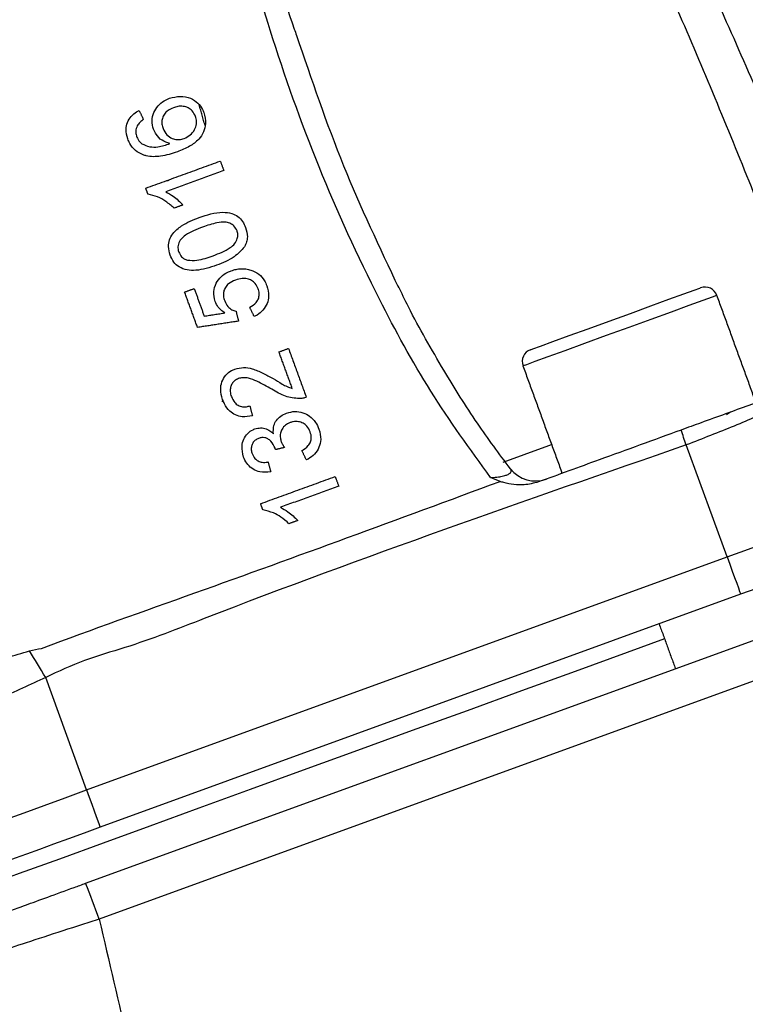
# Model space of a CAD drawing. Extents: x 0 to 9200, y 0 to 5940.
# Drawn here: x 2896 to 2941, y 2408 to 2470 of the extents above; entities that cross this region are included whole.
import ezdxf

# ---------------------------------------------------------------- set-up
doc = ezdxf.new("R2010")
doc.units = 0
doc.header["$LTSCALE"] = 5
doc.layers.get('0').update_dxf_attribs({"linetype": 'CONTINUOUS'})
doc.layers.get('DEFPOINTS').update_dxf_attribs({"linetype": 'CONTINUOUS'})
doc.styles.add('ISO', font='GENISO.SHX')
doc.dimstyles.new('GEN-ISO', dxfattribs={"dimtxt": 50, "dimasz": 50, "dimexe": 40, "dimexo": 1, "dimgap": 30, "dimtad": 0, "dimtih": 1, "dimtoh": 1, "dimdec": 1, "dimtxsty": 'ISO', "dimcen": 2, "dimclrd": 256, "dimclre": 256, "dimclrt": 2, "dimazin": 3, "dimtp": 0.1, "dimtm": 0.1, "dimtfac": 0.05, "dimtdec": 1, "dimtix": 1, "dimtmove": 0, "dimatfit": 3, "dimtolj": 1})

# ---------------------------------------------------------------- blocks, each defined once
blk = doc.blocks.new('*D25')
at = {"color": 3}
for p, q in [((2752.096, 3178.442), (2752.096, 3299.113)), ((2844.096, 2250.923), (2844.096, 3299.113)), ((2717.096, 3274.113), (2682.096, 3274.113)), ((2844.096, 3274.113), (2752.096, 3274.113)), ((2879.096, 3274.113), (2914.096, 3274.113))]:
    blk.add_line(p, q, dxfattribs=at)
for points in [[(2717.096, 3279.946), (2717.096, 3268.28), (2752.096, 3274.113)], [(2879.096, 3279.946), (2879.096, 3268.28), (2844.096, 3274.113)]]:
    blk.add_solid(points, dxfattribs=at)
at = {"layer": 'DEFPOINTS', "color": 0}
for p in [(2752.096, 3274.113), (2752.096, 3177.442), (2844.096, 2249.923)]:
    blk.add_point(p, dxfattribs=at)
at = {"color": 2, "insert": (2669.543, 3328.836), "char_height": 50, "attachment_point": 5, "style": 'ISO'}
blk.add_mtext('\\A1;92', dxfattribs=at)

msp = doc.modelspace()

# ---------------------------------------------------------------- linework, layer by layer
at = {"color": 7, "linetype": 'CONTINUOUS'}
for p, q in [((2908.368, 2446.12), (2908.278, 2446.12)), ((2940.096, 2436.335), (2937.528, 2443.388)), ((2899.754, 2421.652), (2940.096, 2436.335)), ((2940.951, 2433.985), (2900.609, 2419.302)), ((2899.691, 2415.776), (2945.215, 2432.345)), ((2946.07, 2430.083), (2900.546, 2413.514)), ((2899.754, 2421.652), (2897.174, 2428.742))]:
    msp.add_line(p, q, dxfattribs=at)
for points in [[(2927.719, 2449.389), (2927.87, 2449.444), (2928.348, 2449.618), (2929.123, 2449.9), (2930.146, 2450.272), (2931.353, 2450.711), (2932.668, 2451.19), (2934.009, 2451.678), (2935.292, 2452.145), (2936.435, 2452.561), (2937.367, 2452.9), (2938.029, 2453.141), (2938.38, 2453.269), (2938.432, 2453.288)], [(2939.457, 2452.81), (2939.436, 2452.802), (2939.155, 2452.7), (2938.561, 2452.484), (2937.686, 2452.165), (2936.577, 2451.762), (2935.295, 2451.295), (2933.907, 2450.79), (2932.489, 2450.274), (2931.118, 2449.775), (2929.867, 2449.319), (2928.803, 2448.932), (2927.985, 2448.634), (2927.456, 2448.442), (2927.244, 2448.365), (2927.241, 2448.364)], [(2940.06, 2445.305), (2940.181, 2445.395), (2940.322, 2445.463)], [(2937.528, 2443.388), (2937.486, 2443.506), (2937.445, 2443.624), (2937.403, 2443.741), (2937.361, 2443.859), (2937.32, 2443.976), (2937.278, 2444.092), (2937.237, 2444.209), (2937.196, 2444.325)], [(2925.986, 2442.299), (2926, 2442.304), (2927.316, 2442.783), (2928.875, 2443.35), (2929.043, 2443.412)], [(2940.096, 2436.335), (2941.442, 2436.825), (2942.761, 2437.305), (2944.025, 2437.765), (2945.207, 2438.195), (2946.284, 2438.587), (2947.234, 2438.933), (2948.036, 2439.225), (2948.674, 2439.457)], [(2940.096, 2436.335), (2940.262, 2435.876), (2940.423, 2435.436), (2940.571, 2435.029), (2940.7, 2434.673), (2940.807, 2434.381), (2940.886, 2434.164), (2940.934, 2434.03), (2940.951, 2433.985)], [(2947.385, 2436.327), (2946.906, 2436.153), (2946.304, 2435.934), (2945.592, 2435.675), (2944.784, 2435.381), (2943.897, 2435.058), (2942.95, 2434.713), (2941.961, 2434.353), (2940.951, 2433.985)], [(2936.157, 2431.176), (2933.813, 2430.323), (2930.524, 2429.126), (2927.147, 2427.897), (2923.714, 2426.648), (2920.257, 2425.389), (2916.808, 2424.134), (2913.399, 2422.893), (2910.063, 2421.679), (2906.829, 2420.502), (2903.729, 2419.374), (2900.792, 2418.304), (2898.044, 2417.304), (2895.512, 2416.383), (2893.218, 2415.548), (2891.186, 2414.808), (2889.433, 2414.17), (2887.975, 2413.64), (2886.827, 2413.222), (2886, 2412.921), (2885.5, 2412.739), (2885.333, 2412.678)], [(2897.174, 2428.742), (2897.042, 2428.956), (2896.912, 2429.17), (2896.782, 2429.383), (2896.652, 2429.593), (2896.525, 2429.802), (2896.398, 2430.008), (2896.274, 2430.211), (2896.152, 2430.41)], [(2891.176, 2418.529), (2891.814, 2418.762), (2892.616, 2419.053), (2893.565, 2419.399), (2894.643, 2419.791), (2895.825, 2420.221), (2897.089, 2420.681), (2898.408, 2421.161), (2899.754, 2421.652)], [(2899.754, 2421.652), (2899.921, 2421.193), (2900.082, 2420.753), (2900.229, 2420.346), (2900.359, 2419.99), (2900.465, 2419.698), (2900.544, 2419.481), (2900.593, 2419.347), (2900.609, 2419.302)], [(2900.609, 2419.302), (2899.6, 2418.935), (2898.61, 2418.575), (2897.663, 2418.23), (2896.776, 2417.907), (2895.968, 2417.613), (2895.256, 2417.354), (2894.654, 2417.135), (2894.176, 2416.961)]]:
    msp.add_lwpolyline(points, dxfattribs=at)
for centre, radius, start, end in [((2938.705, 2452.536), 0.8, 20, 110), ((2927.993, 2448.637), 0.8, 110, 200), ((2928.031, 2443.117), 2, 217.79512, 289.99907), ((2853.3, 2396.947), 50.067, 19.32303, 22.09067)]:
    msp.add_arc(centre, radius, start, end, dxfattribs=at)
for points, knots in [([(2925.198, 2441.331), (2923.904, 2443.121), (2921.314, 2446.703), (2917.744, 2453.279), (2914.278, 2460.847), (2911.471, 2468.743), (2909.413, 2476.034), (2908.046, 2482.679), (2907.365, 2488.876), (2907.27, 2494.563), (2907.839, 2499.139), (2908.887, 2502.43), (2910.094, 2504.315), (2911.174, 2505.258), (2912.366, 2505.662), (2913.629, 2505.669), (2915.2, 2505.167), (2916.932, 2504.14), (2919.038, 2502.432), (2921.413, 2500.239), (2922.985, 2498.301), (2923.879, 2497.445), (2923.879, 2497.445)], [0, 0, 0, 0, 0.079464, 0.159002, 0.268914, 0.378843, 0.460258, 0.541737, 0.623019, 0.6842, 0.745179, 0.786465, 0.804255, 0.82257, 0.834424, 0.846278, 0.864723, 0.889479, 0.914359, 0.957158, 0.999999, 1, 1, 1, 1]), ([(2954.57, 2450.777), (2951.695, 2460.061), (2946.023, 2478.378), (2940.351, 2496.695), (2937.554, 2505.727)], [0, 0, 0, 0, 0.506857, 1, 1, 1, 1]), ([(2945.619, 2449.445), (2944.165, 2453.204), (2941.255, 2460.723), (2936.976, 2470.9), (2932.912, 2480.019), (2929.354, 2487.126), (2925.736, 2493.035), (2922.169, 2497.791), (2918.996, 2501.232), (2916.512, 2503.536), (2914.965, 2504.62), (2913.563, 2505.197), (2912.445, 2505.245), (2911.48, 2504.906), (2910.899, 2504.371), (2910.315, 2503.627), (2909.506, 2502.128), (2908.705, 2498.905), (2908.344, 2494.416), (2908.615, 2488.8), (2909.416, 2482.66), (2910.916, 2476.073), (2912.109, 2471.574), (2912.927, 2469.322), (2912.975, 2469.19)], [0, 0, 0, 0, 0.114161, 0.228314, 0.312859, 0.397343, 0.453986, 0.510727, 0.56727, 0.586951, 0.606531, 0.620356, 0.628897, 0.637344, 0.648521, 0.650837, 0.664472, 0.697163, 0.746585, 0.796142, 0.862635, 0.929265, 0.995849, 1, 1, 1, 1]), ([(2933.807, 2483.168), (2933.807, 2483.168), (2935.71, 2479.836), (2938.905, 2472.623), (2943.768, 2461.687), (2946.768, 2454.121), (2948.269, 2450.336)], [0, 0, 0, 0, 0.000002, 0.320113, 0.659915, 1, 1, 1, 1]), ([(2912.975, 2469.19), (2913.911, 2466.43), (2915.748, 2461.012), (2918.198, 2455.837), (2919.4, 2453.298)], [0, 0, 0, 0, 0.509451, 1, 1, 1, 1]), ([(2903.965, 2463.285), (2903.92, 2463.456), (2903.83, 2463.8), (2903.959, 2464.323), (2904.229, 2464.768), (2904.596, 2465.066), (2904.869, 2465.18), (2904.984, 2465.228)], [0, 0, 0, 0, 0.223117, 0.448454, 0.648335, 0.850771, 1, 1, 1, 1]), ([(2904.984, 2465.228), (2905.204, 2465.284), (2905.645, 2465.398), (2906.292, 2465.277), (2906.77, 2464.953), (2907.02, 2464.61), (2907.106, 2464.394), (2907.132, 2464.328)], [0, 0, 0, 0, 0.2516935, 0.5053247, 0.7218753, 0.9152118, 1, 1, 1, 1]), ([(2902.349, 2462.664), (2902.294, 2462.867), (2902.201, 2463.209), (2902.308, 2463.714), (2902.543, 2464.096), (2902.824, 2464.33), (2903.005, 2464.429), (2903.06, 2464.459)], [0, 0, 0, 0, 0.302414, 0.509742, 0.717631, 0.915294, 1, 1, 1, 1]), ([(2905.222, 2464.632), (2905.075, 2464.566), (2904.833, 2464.457), (2904.597, 2464.173), (2904.49, 2463.89), (2904.483, 2463.592), (2904.54, 2463.407), (2904.568, 2463.315)], [0, 0, 0, 0, 0.2791767, 0.4585734, 0.6377596, 0.8215645, 1, 1, 1, 1]), ([(2906.607, 2464.084), (2906.547, 2464.211), (2906.442, 2464.431), (2906.15, 2464.64), (2905.835, 2464.736), (2905.513, 2464.724), (2905.313, 2464.661), (2905.222, 2464.632)], [0, 0, 0, 0, 0.255644, 0.446297, 0.636841, 0.835032, 1, 1, 1, 1]), ([(2907.132, 2464.328), (2907.192, 2464.094), (2907.296, 2463.689), (2907.143, 2463.09), (2906.806, 2462.579), (2906.217, 2462.159), (2905.733, 2461.963), (2905.472, 2461.858)], [0, 0, 0, 0, 0.2200327, 0.382538, 0.5452056, 0.7556667, 1, 1, 1, 1]), ([(2903.339, 2463.879), (2903.3, 2463.852), (2903.221, 2463.798), (2903.072, 2463.679), (2902.991, 2463.563), (2902.937, 2463.486)], [0, 0, 0, 0, 0.249911, 0.500172, 1, 1, 1, 1]), ([(2905.893, 2462.693), (2906.026, 2462.759), (2906.294, 2462.89), (2906.574, 2463.225), (2906.692, 2463.591), (2906.673, 2463.881), (2906.624, 2464.032), (2906.607, 2464.084)], [0, 0, 0, 0, 0.246705, 0.494757, 0.715736, 0.902458, 1, 1, 1, 1]), ([(2902.937, 2463.486), (2902.898, 2463.379), (2902.824, 2463.174), (2902.864, 2462.945), (2902.901, 2462.836), (2902.905, 2462.822)], [0, 0, 0, 0, 0.484176, 0.933799, 1, 1, 1, 1]), ([(2905, 2462.368), (2904.827, 2462.427), (2904.481, 2462.546), (2904.138, 2462.902), (2904.015, 2463.173), (2903.965, 2463.285)], [0, 0, 0, 0, 0.369265, 0.741319, 1, 1, 1, 1]), ([(2904.568, 2463.315), (2904.635, 2463.177), (2904.764, 2462.913), (2905.104, 2462.689), (2905.44, 2462.605), (2905.699, 2462.63), (2905.845, 2462.678), (2905.893, 2462.693)], [0, 0, 0, 0, 0.2884381, 0.5471508, 0.7285123, 0.9101723, 1, 1, 1, 1]), ([(2903.321, 2461.655), (2903.146, 2461.739), (2902.795, 2461.908), (2902.497, 2462.303), (2902.387, 2462.57), (2902.349, 2462.664)], [0, 0, 0, 0, 0.392479, 0.786624, 1, 1, 1, 1]), ([(2902.905, 2462.822), (2902.934, 2462.755), (2902.985, 2462.635), (2903.099, 2462.48), (2903.187, 2462.4), (2903.231, 2462.36)], [0, 0, 0, 0, 0.3813117, 0.686914, 1, 1, 1, 1]), ([(2903.231, 2462.36), (2903.392, 2462.285), (2903.705, 2462.139), (2904.334, 2462.15), (2904.749, 2462.286), (2905, 2462.368)], [0, 0, 0, 0, 0.295575, 0.574571, 1, 1, 1, 1]), ([(2905.472, 2461.858), (2905.298, 2461.799), (2904.949, 2461.68), (2904.293, 2461.542), (2903.725, 2461.527), (2903.382, 2461.635), (2903.321, 2461.655)], [0, 0, 0, 0, 0.248698, 0.497682, 0.910383, 1, 1, 1, 1]), ([(2904.833, 2460.056), (2904.837, 2460.054), (2904.869, 2460.04), (2904.905, 2460.052), (2904.933, 2460.077), (2904.935, 2460.079)], [0, 0, 0, 0, 0.1269099, 0.9380178, 1, 1, 1, 1]), ([(2904.734, 2459.338), (2904.895, 2459.248), (2905.176, 2459.09), (2905.533, 2458.8), (2905.725, 2458.605), (2905.821, 2458.506)], [0, 0, 0, 0, 0.398002, 0.697709, 1, 1, 1, 1]), ([(2905.266, 2458.304), (2905.097, 2458.45), (2904.781, 2458.725), (2904.227, 2459.038), (2903.824, 2459.129), (2903.619, 2459.175)], [0, 0, 0, 0, 0.359056, 0.672259, 1, 1, 1, 1]), ([(2905.012, 2455.347), (2904.964, 2455.524), (2904.88, 2455.838), (2904.947, 2456.317), (2905.222, 2456.787), (2905.85, 2457.316), (2906.464, 2457.565), (2906.845, 2457.719)], [0, 0, 0, 0, 0.168999, 0.298681, 0.429283, 0.644681, 1, 1, 1, 1]), ([(2906.845, 2457.719), (2907.336, 2457.879), (2908.014, 2458.099), (2908.864, 2458.004), (2909.295, 2457.794), (2909.598, 2457.477), (2909.712, 2457.214), (2909.771, 2457.079)], [0, 0, 0, 0, 0.4405651, 0.6080642, 0.7361703, 0.8644033, 1, 1, 1, 1]), ([(2907.063, 2457.116), (2906.872, 2457.043), (2906.497, 2456.898), (2906.028, 2456.657), (2905.681, 2456.367), (2905.518, 2456.05), (2905.491, 2455.757), (2905.538, 2455.599), (2905.557, 2455.537)], [0, 0, 0, 0, 0.247296, 0.485863, 0.636074, 0.787752, 0.917659, 1, 1, 1, 1]), ([(2909.229, 2456.881), (2909.173, 2456.989), (2909.07, 2457.188), (2908.781, 2457.363), (2908.412, 2457.457), (2907.818, 2457.371), (2907.36, 2457.216), (2907.063, 2457.116)], [0, 0, 0, 0, 0.153409, 0.284698, 0.411934, 0.619103, 1, 1, 1, 1]), ([(2907.72, 2455.309), (2907.911, 2455.382), (2908.285, 2455.525), (2908.751, 2455.766), (2909.1, 2456.049), (2909.251, 2456.354), (2909.295, 2456.644), (2909.25, 2456.805), (2909.229, 2456.881)], [0, 0, 0, 0, 0.247437, 0.485266, 0.634653, 0.785641, 0.899295, 1, 1, 1, 1]), ([(2909.771, 2457.079), (2909.824, 2456.884), (2909.906, 2456.589), (2909.845, 2456.166), (2909.749, 2455.967), (2909.7, 2455.864)], [0, 0, 0, 0, 0.48293, 0.733529, 1, 1, 1, 1]), ([(2909.7, 2455.864), (2909.497, 2455.641), (2909.158, 2455.268), (2908.517, 2454.934), (2908.135, 2454.783), (2907.942, 2454.707)], [0, 0, 0, 0, 0.423329, 0.709085, 1, 1, 1, 1]), ([(2907.942, 2454.707), (2907.507, 2454.565), (2906.897, 2454.366), (2906.078, 2454.387), (2905.581, 2454.56), (2905.208, 2454.904), (2905.079, 2455.196), (2905.012, 2455.347)], [0, 0, 0, 0, 0.391143, 0.5487143, 0.707846, 0.8485913, 1, 1, 1, 1]), ([(2905.557, 2455.537), (2905.608, 2455.432), (2905.706, 2455.232), (2905.936, 2455.088), (2906.072, 2455.041), (2906.106, 2455.029)], [0, 0, 0, 0, 0.4539, 0.863529, 1, 1, 1, 1]), ([(2906.106, 2455.029), (2906.305, 2455.017), (2906.678, 2454.995), (2907.219, 2455.138), (2907.553, 2455.252), (2907.72, 2455.309)], [0, 0, 0, 0, 0.362087, 0.678953, 1, 1, 1, 1]), ([(2908.867, 2454.362), (2908.967, 2454.394), (2909.166, 2454.458), (2909.478, 2454.496), (2909.794, 2454.484), (2909.996, 2454.43), (2910.099, 2454.403)], [0, 0, 0, 0, 0.2489959, 0.4949705, 0.7431499, 1, 1, 1, 1]), ([(2910.099, 2454.403), (2910.273, 2454.329), (2910.623, 2454.181), (2910.944, 2453.797), (2911.059, 2453.524), (2911.103, 2453.418)], [0, 0, 0, 0, 0.379437, 0.7611281, 1, 1, 1, 1]), ([(2907.848, 2452.429), (2907.798, 2452.636), (2907.706, 2453.018), (2907.888, 2453.57), (2908.201, 2453.995), (2908.557, 2454.239), (2908.791, 2454.332), (2908.867, 2454.362)], [0, 0, 0, 0, 0.265805, 0.492638, 0.698548, 0.902362, 1, 1, 1, 1]), ([(2909.122, 2453.773), (2908.97, 2453.705), (2908.726, 2453.597), (2908.482, 2453.323), (2908.372, 2453.058), (2908.36, 2452.758), (2908.418, 2452.567), (2908.45, 2452.46)], [0, 0, 0, 0, 0.285051, 0.458406, 0.6327, 0.793208, 1, 1, 1, 1]), ([(2910.56, 2453.225), (2910.506, 2453.341), (2910.413, 2453.546), (2910.157, 2453.759), (2909.87, 2453.864), (2909.512, 2453.888), (2909.266, 2453.815), (2909.122, 2453.773)], [0, 0, 0, 0, 0.227291, 0.39959, 0.572165, 0.748734, 1, 1, 1, 1]), ([(2910.03, 2452.057), (2910.176, 2452.149), (2910.401, 2452.292), (2910.588, 2452.595), (2910.644, 2452.879), (2910.604, 2453.09), (2910.565, 2453.207), (2910.56, 2453.225)], [0, 0, 0, 0, 0.349398, 0.539743, 0.730624, 0.960228, 1, 1, 1, 1]), ([(2911.103, 2453.418), (2911.162, 2453.201), (2911.263, 2452.831), (2911.144, 2452.286), (2910.888, 2451.867), (2910.576, 2451.611), (2910.371, 2451.507), (2910.309, 2451.476)], [0, 0, 0, 0, 0.294672, 0.503072, 0.711569, 0.914151, 1, 1, 1, 1]), ([(2926.446, 2441.888), (2925.741, 2442.833), (2924.249, 2444.834), (2922.138, 2448.258), (2920.47, 2451.147), (2919.594, 2452.963), (2919.381, 2453.406)], [0, 0, 0, 0, 0.261556, 0.553516, 0.891051, 1, 1, 1, 1]), ([(2908.466, 2451.706), (2908.38, 2451.765), (2908.227, 2451.87), (2908.001, 2452.106), (2907.907, 2452.304), (2907.848, 2452.429)], [0, 0, 0, 0, 0.318094, 0.570789, 1, 1, 1, 1]), ([(2908.45, 2452.46), (2908.506, 2452.336), (2908.605, 2452.114), (2908.88, 2451.901), (2909.076, 2451.838), (2909.165, 2451.81)], [0, 0, 0, 0, 0.404899, 0.728667, 1, 1, 1, 1]), ([(2909.094, 2448.169), (2909.275, 2448.213), (2909.638, 2448.303), (2910.25, 2448.186), (2910.862, 2447.923), (2911.283, 2447.686), (2911.496, 2447.567)], [0, 0, 0, 0, 0.212412, 0.424861, 0.709703, 1, 1, 1, 1]), ([(2908.323, 2446.251), (2908.262, 2446.465), (2908.157, 2446.829), (2908.252, 2447.369), (2908.489, 2447.788), (2908.804, 2448.05), (2909.022, 2448.139), (2909.094, 2448.169)], [0, 0, 0, 0, 0.2938576, 0.499165, 0.7047652, 0.9028762, 1, 1, 1, 1]), ([(2909.318, 2447.568), (2909.237, 2447.531), (2909.074, 2447.456), (2908.909, 2447.249), (2908.81, 2447.009), (2908.783, 2446.727), (2908.839, 2446.538), (2908.87, 2446.435)], [0, 0, 0, 0, 0.188301, 0.377878, 0.555628, 0.758431, 1, 1, 1, 1]), ([(2911.417, 2446.902), (2911.108, 2447.076), (2910.638, 2447.34), (2910.021, 2447.59), (2909.615, 2447.645), (2909.405, 2447.591), (2909.318, 2447.568)], [0, 0, 0, 0, 0.475554, 0.721928, 0.884908, 1, 1, 1, 1]), ([(2911.496, 2447.567), (2911.69, 2447.453), (2911.982, 2447.282), (2912.376, 2447.056), (2912.596, 2446.985), (2912.707, 2446.949)], [0, 0, 0, 0, 0.497534, 0.747078, 1, 1, 1, 1]), ([(2945.733, 2447.432), (2945.202, 2447.239), (2944.14, 2446.852), (2941.521, 2445.899), (2939.087, 2445.013), (2937.617, 2444.478), (2937.196, 2444.325)], [0, 0, 0, 0, 0.292589, 0.585639, 0.881225, 1, 1, 1, 1]), ([(2945.878, 2447.139), (2945.668, 2447.009), (2945.023, 2446.61), (2943.29, 2445.756), (2940.594, 2444.58), (2938.552, 2443.786), (2937.528, 2443.388)], [0, 0, 0, 0, 0.140445, 0.430263, 0.714417, 1, 1, 1, 1]), ([(2908.87, 2446.435), (2908.929, 2446.304), (2909.027, 2446.087), (2909.292, 2445.871), (2909.56, 2445.778), (2909.82, 2445.784), (2909.97, 2445.831), (2910.037, 2445.851)], [0, 0, 0, 0, 0.2988804, 0.4940335, 0.6900416, 0.8617469, 1, 1, 1, 1]), ([(2913.15, 2446.306), (2912.856, 2446.335), (2912.394, 2446.382), (2911.837, 2446.653), (2911.558, 2446.818), (2911.417, 2446.902)], [0, 0, 0, 0, 0.4670521, 0.7319906, 1, 1, 1, 1]), ([(2913.591, 2446.395), (2913.556, 2446.382), (2913.485, 2446.356), (2913.338, 2446.319), (2913.225, 2446.311), (2913.15, 2446.306)], [0, 0, 0, 0, 0.250221, 0.500749, 1, 1, 1, 1]), ([(2910.196, 2445.227), (2909.98, 2445.187), (2909.617, 2445.12), (2909.118, 2445.256), (2908.721, 2445.531), (2908.468, 2445.89), (2908.36, 2446.158), (2908.323, 2446.251)], [0, 0, 0, 0, 0.263894, 0.444855, 0.625688, 0.869777, 1, 1, 1, 1]), ([(2911.515, 2444.095), (2911.511, 2444.267), (2911.503, 2444.561), (2911.696, 2444.946), (2911.974, 2445.233), (2912.222, 2445.341), (2912.353, 2445.398)], [0, 0, 0, 0, 0.311879, 0.532786, 0.754208, 1, 1, 1, 1]), ([(2912.353, 2445.398), (2912.524, 2445.444), (2912.866, 2445.537), (2913.378, 2445.439), (2913.836, 2445.205), (2914.193, 2444.842), (2914.328, 2444.531), (2914.391, 2444.385)], [0, 0, 0, 0, 0.200187, 0.40174, 0.587654, 0.806412, 1, 1, 1, 1]), ([(2910.35, 2444.397), (2910.47, 2444.427), (2910.711, 2444.489), (2911.07, 2444.416), (2911.335, 2444.266), (2911.465, 2444.143), (2911.515, 2444.095)], [0, 0, 0, 0, 0.2823635, 0.5666242, 0.8312893, 1, 1, 1, 1]), ([(2912.568, 2444.794), (2912.466, 2444.748), (2912.261, 2444.655), (2912.057, 2444.403), (2911.949, 2444.117), (2911.938, 2443.84), (2911.991, 2443.669), (2912.014, 2443.595)], [0, 0, 0, 0, 0.218003, 0.438173, 0.625968, 0.838452, 1, 1, 1, 1]), ([(2913.841, 2444.209), (2913.782, 2444.336), (2913.68, 2444.556), (2913.398, 2444.769), (2913.096, 2444.87), (2912.805, 2444.868), (2912.634, 2444.815), (2912.568, 2444.794)], [0, 0, 0, 0, 0.273625, 0.47075, 0.66779, 0.871119, 1, 1, 1, 1]), ([(2909.642, 2442.625), (2909.588, 2442.858), (2909.5, 2443.23), (2909.629, 2443.758), (2909.879, 2444.118), (2910.149, 2444.315), (2910.313, 2444.382), (2910.35, 2444.397)], [0, 0, 0, 0, 0.343611, 0.549881, 0.757766, 0.945474, 1, 1, 1, 1]), ([(2911.63, 2443.182), (2911.553, 2443.338), (2911.439, 2443.565), (2911.189, 2443.773), (2910.987, 2443.854), (2910.782, 2443.86), (2910.653, 2443.821), (2910.589, 2443.801)], [0, 0, 0, 0, 0.38824, 0.569959, 0.714267, 0.858461, 1, 1, 1, 1]), ([(2913.318, 2443.021), (2913.461, 2443.12), (2913.681, 2443.271), (2913.872, 2443.571), (2913.933, 2443.878), (2913.875, 2444.086), (2913.841, 2444.209)], [0, 0, 0, 0, 0.350464, 0.538248, 0.726449, 1, 1, 1, 1]), ([(2914.391, 2444.385), (2914.449, 2444.166), (2914.549, 2443.787), (2914.411, 2443.23), (2914.139, 2442.795), (2913.826, 2442.556), (2913.636, 2442.46), (2913.598, 2442.441)], [0, 0, 0, 0, 0.297568, 0.514737, 0.731787, 0.947019, 1, 1, 1, 1]), ([(2937.196, 2444.325), (2935.478, 2443.7), (2932.486, 2442.61), (2929.493, 2441.521), (2928.217, 2441.057)], [0, 0, 0, 0, 0.573756, 1, 1, 1, 1]), ([(2937.528, 2443.388), (2927.364, 2439.865), (2915.521, 2435.761), (2903.025, 2430.828), (2899.592, 2429.871), (2897.977, 2429.117), (2897.174, 2428.742)], [0, 0, 0, 0, 0.751586, 0.875715, 0.938134, 1, 1, 1, 1]), ([(2910.589, 2443.801), (2910.515, 2443.768), (2910.367, 2443.7), (2910.215, 2443.517), (2910.128, 2443.304), (2910.11, 2443.071), (2910.155, 2442.919), (2910.178, 2442.841)], [0, 0, 0, 0, 0.199699, 0.401183, 0.582509, 0.786053, 1, 1, 1, 1]), ([(2912.014, 2443.595), (2912.042, 2443.531), (2912.085, 2443.435), (2912.159, 2443.316), (2912.199, 2443.258), (2912.22, 2443.229)], [0, 0, 0, 0, 0.496099, 0.747753, 1, 1, 1, 1]), ([(2911.347, 2441.69), (2911.116, 2441.669), (2910.728, 2441.635), (2910.229, 2441.838), (2909.887, 2442.137), (2909.719, 2442.425), (2909.654, 2442.595), (2909.642, 2442.625)], [0, 0, 0, 0, 0.31267, 0.524174, 0.735543, 0.953642, 1, 1, 1, 1]), ([(2910.178, 2442.841), (2910.229, 2442.732), (2910.316, 2442.547), (2910.552, 2442.366), (2910.825, 2442.279), (2911.045, 2442.289), (2911.172, 2442.311), (2911.188, 2442.314)], [0, 0, 0, 0, 0.293682, 0.497275, 0.701503, 0.960713, 1, 1, 1, 1]), ([(2911.655, 2443.093), (2911.651, 2443.108), (2911.646, 2443.131), (2911.637, 2443.16), (2911.632, 2443.175), (2911.63, 2443.182)], [0, 0, 0, 0, 0.499629, 0.749772, 1, 1, 1, 1]), ([(2925.198, 2441.331), (2925.222, 2441.332), (2925.387, 2441.34), (2925.613, 2441.36), (2925.918, 2441.408), (2926.11, 2441.455), (2926.304, 2441.527), (2926.405, 2441.587), (2926.472, 2441.656), (2926.527, 2441.752), (2926.48, 2441.831), (2926.445, 2441.889)], [0, 0, 0, 0, 0.029302, 0.206706, 0.275406, 0.424479, 0.477932, 0.62086, 0.670319, 0.755717, 1, 1, 1, 1]), ([(2896.917, 2430.574), (2896.917, 2430.574), (2900.123, 2431.777), (2909.787, 2435.178), (2919.397, 2438.727), (2925.794, 2441.089)], [0, 0, 0, 0, 0.000002, 0.33424, 1, 1, 1, 1]), ([(2925.794, 2441.089), (2925.596, 2441.165), (2925.395, 2441.241), (2925.201, 2441.329), (2925.198, 2441.331)], [0, 0, 0, 0, 0.98651, 1, 1, 1, 1]), ([(2928.217, 2441.057), (2927.916, 2440.98), (2927.195, 2440.796), (2926.354, 2440.915), (2925.873, 2441.065), (2925.794, 2441.089)], [0, 0, 0, 0, 0.374644, 0.89716, 1, 1, 1, 1]), ([(2912.501, 2438.426), (2912.334, 2438.571), (2912.035, 2438.831), (2911.485, 2439.149), (2911.081, 2439.244), (2910.854, 2439.297)], [0, 0, 0, 0, 0.354834, 0.63786, 1, 1, 1, 1]), ([(2911.969, 2439.46), (2912.128, 2439.371), (2912.41, 2439.214), (2912.766, 2438.924), (2912.959, 2438.727), (2913.056, 2438.628)], [0, 0, 0, 0, 0.394126, 0.695719, 1, 1, 1, 1]), ([(2888.52, 2427.876), (2888.982, 2428.049), (2889.907, 2428.398), (2892.094, 2429.15), (2894.259, 2429.856), (2895.676, 2430.271), (2896.152, 2430.41)], [0, 0, 0, 0, 0.280971, 0.563757, 0.853278, 1, 1, 1, 1]), ([(2896.152, 2430.41), (2896.405, 2430.476), (2896.658, 2430.542), (2896.917, 2430.574), (2896.917, 2430.574)], [0, 0, 0, 0, 0.999923, 1, 1, 1, 1]), ([(2897.174, 2428.742), (2896.687, 2428.511), (2895.21, 2427.811), (2892.807, 2426.759), (2890.296, 2425.738), (2889.26, 2425.391), (2888.742, 2425.217)], [0, 0, 0, 0, 0.140755, 0.426902, 0.713283, 1, 1, 1, 1]), ([(2894.924, 2414.04), (2895.221, 2414.149), (2895.816, 2414.365), (2897.276, 2414.897), (2898.632, 2415.39), (2899.452, 2415.688), (2899.691, 2415.776)], [0, 0, 0, 0, 0.292426, 0.584792, 0.878761, 1, 1, 1, 1]), ([(2900.546, 2413.514), (2900.195, 2413.401), (2898.991, 2413.017), (2897, 2412.374), (2894.862, 2411.674), (2893.993, 2411.379), (2893.558, 2411.231)], [0, 0, 0, 0, 0.120987, 0.414604, 0.707077, 1, 1, 1, 1]), ([(2900.546, 2413.514), (2901.775, 2408.216), (2904.233, 2397.62), (2908.555, 2381.862), (2913.341, 2366.217), (2918.425, 2351.328), (2923.715, 2337.203), (2929.163, 2323.821), (2934.961, 2310.569), (2939.14, 2301.869), (2941.229, 2297.518)], [0, 0, 0, 0, 0.13242, 0.264841, 0.397785, 0.53073, 0.647867, 0.765003, 0.882502, 1, 1, 1, 1]), ([(2938.975, 2285.916), (2936.442, 2290.964), (2931.376, 2301.059), (2924.388, 2316.521), (2917.858, 2332.206), (2911.436, 2349.172), (2905.268, 2367.436), (2898.999, 2388.442), (2895.488, 2403.148), (2893.558, 2411.231)], [0, 0, 0, 0, 0.126757, 0.253514, 0.380797, 0.50808, 0.660659, 0.813466, 1, 1, 1, 1])]:
    msp.add_open_spline(points, degree=3, knots=knots, dxfattribs=at)
for points in [[(2903.06, 2464.459), (2903.339, 2463.879)], [(2907.214, 2463.511), (2906.846, 2464.803)], [(2903.478, 2459.563), (2908.176, 2461.273)], [(2908.176, 2461.273), (2908.395, 2460.671)], [(2908.395, 2460.671), (2904.734, 2459.338)], [(2903.619, 2459.175), (2903.478, 2459.563)], [(2905.821, 2458.506), (2905.266, 2458.304)], [(2905.928, 2453.019), (2906.53, 2453.238)], [(2906.53, 2453.238), (2907.162, 2451.502)], [(2906.739, 2450.79), (2905.928, 2453.019)], [(2941.92, 2446.044), (2939.457, 2452.81)], [(2910.309, 2451.476), (2910.03, 2452.057)], [(2907.162, 2451.502), (2908.466, 2451.706)], [(2909.165, 2451.81), (2909.324, 2451.186)], [(2909.324, 2451.186), (2906.739, 2450.79)], [(2911.871, 2449.248), (2912.473, 2449.467)], [(2912.473, 2449.467), (2913.591, 2446.395)], [(2912.707, 2446.949), (2911.871, 2449.248)], [(2927.241, 2448.364), (2929.704, 2441.598)], [(2910.037, 2445.851), (2910.196, 2445.227)], [(2912.22, 2443.229), (2911.655, 2443.093)], [(2913.598, 2442.441), (2913.318, 2443.021)], [(2911.188, 2442.314), (2911.347, 2441.69)], [(2910.713, 2439.685), (2915.411, 2441.395)], [(2915.411, 2441.395), (2915.63, 2440.793)], [(2915.63, 2440.793), (2911.969, 2439.46)], [(2910.854, 2439.297), (2910.713, 2439.685)], [(2913.056, 2438.628), (2912.501, 2438.426)], [(2935.815, 2432.116), (2936.841, 2429.297)]]:
    msp.add_open_spline(points, degree=1, dxfattribs=at)

# ---------------------------------------------------------------- dimensions: what is measured, and where the dimension line sits
dim = msp.add_linear_dim(base=(2752.096, 3274.113), p1=(2844.096, 2249.923), p2=(2752.096, 3177.442), dimstyle='GEN-ISO', override={"dimasz": 35, "dimexe": 25, "dimtad": 1, "dimtih": 0, "dimtoh": 0, "dimclrd": 3, "dimclre": 3, "dimadec": 2, "dimazin": 2, "dimlwd": 25, "dimlwe": 25})
dim.commit()
dim.dimension.update_dxf_attribs({"geometry": '*D25', "text_midpoint": (2669.543, 3328.836), "dimtype": 160})

doc.saveas('drawing.dxf')
